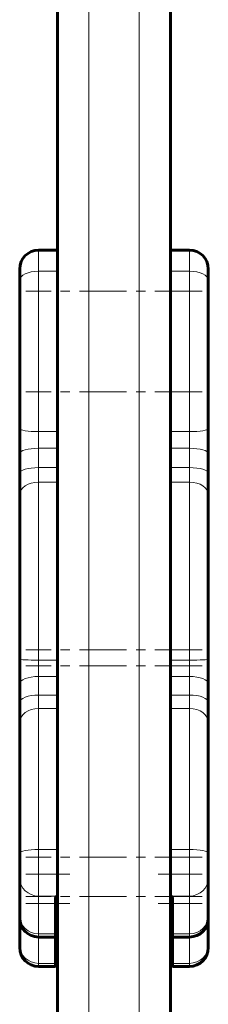
# Model space of a CAD drawing. Units: millimetres. Extents: x -2836 to 2515, y -2092 to 2148.
# Drawn here: x -698 to -668, y -256 to -100 of the extents above; entities that cross this region are included whole.
import ezdxf

# ---------------------------------------------------------------- set-up
doc = ezdxf.new("R2010")
doc.units = ezdxf.units.MM
for name, pattern in [('K5LT_AXLED', [12, 7.5, -1.5, 1.5, -1.5]), ('K5LT_BASIC', [0]), ('K5LT_THIN', [0])]:
    doc.linetypes.add(name, pattern=pattern)

msp = doc.modelspace()

# ---------------------------------------------------------------- linework, layer by layer
at = {"color": 7, "linetype": 'K5LT_THIN', "lineweight": 18}
for p, q in [((-687.12, -390.2), (-687.12, 82.7)), ((-679.12, -390.2), (-679.12, 82.7)), ((-695.12, -139.78), (-695.12, -136.43)), ((-671.12, -139.78), (-671.12, -136.43)), ((-692.12, -139.78), (-695.12, -139.78)), ((-695.12, -165.28), (-695.12, -139.78)), ((-671.12, -139.78), (-674.12, -139.78)), ((-671.12, -165.28), (-671.12, -139.78)), ((-692.12, -165.28), (-695.12, -165.28)), ((-695.12, -167.92), (-695.12, -165.28)), ((-671.12, -165.28), (-674.12, -165.28)), ((-671.12, -165.28), (-671.12, -167.92)), ((-692.12, -167.92), (-695.12, -167.92)), ((-695.12, -171.01), (-695.12, -167.92)), ((-671.12, -167.92), (-674.12, -167.92)), ((-671.12, -171.01), (-671.12, -167.92)), ((-692.12, -171.01), (-695.12, -171.01)), ((-695.12, -173.31), (-695.12, -171.01)), ((-671.12, -171.01), (-674.12, -171.01)), ((-671.12, -171.01), (-671.12, -173.31)), ((-692.12, -173.31), (-695.12, -173.31)), ((-695.12, -201.6), (-695.12, -173.31)), ((-671.12, -173.31), (-674.12, -173.31)), ((-671.12, -201.6), (-671.12, -173.31)), ((-692.12, -201.6), (-695.12, -201.6)), ((-695.12, -204.2), (-695.12, -201.6)), ((-671.12, -201.6), (-674.12, -201.6)), ((-671.12, -201.6), (-671.12, -204.2)), ((-692.12, -204.2), (-695.12, -204.2)), ((-695.12, -207.16), (-695.12, -204.2)), ((-671.12, -204.2), (-674.12, -204.2)), ((-671.12, -207.16), (-671.12, -204.2)), ((-692.12, -207.16), (-695.12, -207.16)), ((-695.12, -209.29), (-695.12, -207.16)), ((-671.12, -207.16), (-674.12, -207.16)), ((-671.12, -207.16), (-671.12, -209.29)), ((-692.12, -209.29), (-695.12, -209.29)), ((-695.12, -231.7), (-695.12, -209.29)), ((-671.12, -209.29), (-674.12, -209.29)), ((-671.12, -231.7), (-671.12, -209.29)), ((-692.12, -231.7), (-695.12, -231.7)), ((-695.12, -239.11), (-695.12, -231.7)), ((-671.12, -231.7), (-674.12, -231.7)), ((-671.12, -239.11), (-671.12, -231.7)), ((-692.18, -239.11), (-695.12, -239.11)), ((-695.12, -245.13), (-695.12, -239.11)), ((-692.42, -239.46), (-692.12, -239.18)), ((-673.82, -239.46), (-674.12, -239.18)), ((-671.12, -239.11), (-674.06, -239.11)), ((-671.12, -245.13), (-671.12, -239.11)), ((-692.42, -245.13), (-695.12, -245.13)), ((-695.12, -245.63), (-695.12, -245.13)), ((-695.12, -249.81), (-695.12, -245.63)), ((-692.42, -245.13), (-692.12, -244.85)), ((-673.82, -245.13), (-674.12, -244.85)), ((-671.12, -245.13), (-673.82, -245.13)), ((-671.12, -245.63), (-671.12, -245.13)), ((-671.12, -249.81), (-671.12, -245.63)), ((-692.42, -249.81), (-695.12, -249.81)), ((-695.12, -250.31), (-695.12, -249.81)), ((-692.42, -249.81), (-692.12, -249.53)), ((-673.82, -249.81), (-674.12, -249.53)), ((-671.12, -249.81), (-673.82, -249.81)), ((-671.12, -250.31), (-671.12, -249.81))]:
    msp.add_line(p, q, dxfattribs=at)
at = {"color": 150, "linetype": 'K5LT_BASIC', "lineweight": 60}
for p, q in [((-692.12, -391.91), (-692.12, 80.99)), ((-674.12, -391.91), (-674.12, 80.99)), ((-692.12, -136.43), (-695.12, -136.43)), ((-671.12, -136.43), (-674.12, -136.43)), ((-698.12, -141.23), (-698.12, -139.43)), ((-668.12, -141.23), (-668.12, -139.43)), ((-698.12, -164.8), (-698.12, -141.23)), ((-668.12, -164.8), (-668.12, -141.23)), ((-698.12, -168.77), (-698.12, -164.8)), ((-668.12, -164.8), (-668.12, -168.77)), ((-698.12, -171.88), (-698.12, -168.77)), ((-668.12, -171.88), (-668.12, -168.77)), ((-698.12, -175.33), (-698.12, -171.88)), ((-668.12, -171.88), (-668.12, -175.33)), ((-698.12, -201.48), (-698.12, -175.33)), ((-668.12, -201.48), (-668.12, -175.33)), ((-698.12, -205.38), (-698.12, -201.48)), ((-668.12, -201.48), (-668.12, -205.38)), ((-698.12, -208.36), (-698.12, -205.38)), ((-668.12, -208.36), (-668.12, -205.38)), ((-698.12, -211.56), (-698.12, -208.36)), ((-668.12, -208.36), (-668.12, -211.56)), ((-698.12, -232.27), (-698.12, -211.56)), ((-668.12, -232.27), (-668.12, -211.56)), ((-698.12, -236.26), (-698.12, -232.27)), ((-668.12, -236.26), (-668.12, -232.27)), ((-698.12, -242.28), (-698.12, -236.26)), ((-668.12, -242.28), (-668.12, -236.26)), ((-692.42, -245.13), (-692.42, -239.46)), ((-673.82, -245.13), (-673.82, -239.46)), ((-698.12, -242.63), (-698.12, -242.28)), ((-668.12, -246.96), (-668.12, -242.28)), ((-668.12, -242.63), (-668.12, -242.28)), ((-698.12, -246.96), (-698.12, -242.63)), ((-692.42, -245.63), (-695.12, -245.63)), ((-692.42, -245.63), (-692.42, -245.13)), ((-692.42, -245.63), (-692.12, -245.33)), ((-692.42, -249.81), (-692.42, -245.63)), ((-673.82, -245.63), (-674.12, -245.33)), ((-673.82, -245.63), (-673.82, -245.13)), ((-673.82, -249.81), (-673.82, -245.63)), ((-671.12, -245.63), (-673.82, -245.63)), ((-698.12, -247.31), (-698.12, -246.96)), ((-668.12, -247.31), (-668.12, -246.96)), ((-692.42, -250.31), (-695.12, -250.31)), ((-692.42, -250.31), (-692.42, -249.81)), ((-692.42, -250.31), (-692.12, -250.01)), ((-673.82, -250.31), (-674.12, -250.01)), ((-673.82, -250.31), (-673.82, -249.81)), ((-671.12, -250.31), (-673.82, -250.31))]:
    msp.add_line(p, q, dxfattribs=at)
at = {"color": 30, "linetype": 'K5LT_AXLED', "lineweight": 18}
for p, q in [((-669.12, -142.93), (-697.12, -142.93)), ((-669.12, -158.98), (-697.12, -158.98)), ((-669.12, -199.96), (-697.12, -199.96)), ((-669.12, -202.52), (-697.12, -202.52)), ((-669.12, -232.93), (-697.12, -232.93)), ((-690.12, -235.63), (-697.12, -235.63)), ((-669.12, -235.63), (-676.12, -235.63)), ((-669.12, -239.21), (-697.12, -239.21)), ((-690.12, -240.31), (-697.12, -240.31)), ((-669.12, -240.31), (-676.12, -240.31))]:
    msp.add_line(p, q, dxfattribs=at)
at = {"color": 150, "linetype": 'K5LT_BASIC', "lineweight": 60}
for centre, start, end in [((-695.12, -139.43), 90, 180), ((-671.12, -139.43), 0, 90), ((-695.12, -242.63), 180, 270), ((-671.12, -242.63), 270, 0), ((-695.12, -247.31), 180, 270), ((-671.12, -247.31), 270, 0)]:
    msp.add_arc(centre, 3, start, end, dxfattribs=at)
at = {"color": 7, "linetype": 'K5LT_THIN', "lineweight": 18}
for centre, major_axis, ratio, start_param, end_param in [((-695.12, -141.23), (-3, 0), 0.485655, 4.712389, 6.283185), ((-671.12, -141.23), (-3, 0), 0.485655, 3.141593, 4.712389), ((-695.12, -164.8), (-3, 0), 0.159449, 0, 1.570796), ((-671.12, -164.8), (3, 0), 0.159449, 4.712389, 6.283185), ((-695.12, -168.77), (-3, 0), 0.280954, 4.712389, 6.283185), ((-671.12, -168.77), (-3, 0), 0.280954, 3.141593, 4.712389), ((-695.12, -171.88), (-3, 0), 0.290448, 4.712389, 6.283185), ((-671.12, -171.88), (3, 0), 0.290448, 0, 1.570796), ((-695.12, -175.33), (-3, 0), 0.67398, 4.712389, 6.283185), ((-671.12, -175.33), (-3, 0), 0.67398, 3.141593, 4.712389), ((-695.12, -201.48), (-3, 0), 0.041439, 0, 1.570796), ((-671.12, -201.48), (3, 0), 0.041439, 4.712389, 6.283185), ((-695.12, -205.38), (-3, 0), 0.392581, 4.712389, 6.283185), ((-671.12, -205.38), (-3, 0), 0.392581, 3.141593, 4.712389), ((-695.12, -208.36), (-3, 0), 0.401674, 4.712389, 6.283185), ((-671.12, -208.36), (3, 0), 0.401674, 0, 1.570796), ((-695.12, -211.56), (-3, 0), 0.756709, 4.712389, 6.283185), ((-671.12, -211.56), (-3, 0), 0.756709, 3.141593, 4.712389), ((-695.12, -232.27), (-3, 0), 0.18986, 4.712389, 6.283185), ((-671.12, -232.27), (-3, 0), 0.18986, 3.141593, 4.712389), ((-695.12, -236.26), (3, 0), 0.950358, 3.141593, 4.712389), ((-671.12, -236.26), (3, 0), 0.950358, 4.712389, 6.283185), ((-695.12, -242.28), (3, 0), 0.950358, 3.141593, 4.712389), ((-671.12, -242.28), (3, 0), 0.950358, 4.712389, 6.283185), ((-695.12, -246.96), (3, 0), 0.950358, 3.141593, 4.712389), ((-671.12, -246.96), (3, 0), 0.950358, 4.712389, 6.283185)]:
    msp.add_ellipse(centre, major_axis=major_axis, ratio=ratio, start_param=start_param, end_param=end_param, dxfattribs=at)
at = {"color": 150, "linetype": 'K5LT_BASIC', "lineweight": 60}
for points, knots in [([(-692.42, -239.46), (-692.42, -239.45), (-692.42, -239.44), (-692.42, -239.41), (-692.42, -239.38), (-692.39, -239.32), (-692.38, -239.29), (-692.34, -239.24), (-692.31, -239.21), (-692.29, -239.19)], [1.223056, 1.223056, 1.223056, 1.223056, 1.59773, 1.59773, 2.940726, 2.940726, 4.279848, 4.279848, 5.337884, 5.337884, 5.337884, 5.337884]), ([(-692.29, -239.19), (-692.28, -239.18), (-692.28, -239.18), (-692.24, -239.15), (-692.21, -239.13), (-692.18, -239.11)], [5.337884, 5.337884, 5.337884, 5.337884, 5.614019, 5.614019, 6.61204, 6.61204, 6.61204, 6.61204]), ([(-673.95, -239.19), (-673.96, -239.18), (-673.97, -239.18), (-674, -239.15), (-674.03, -239.13), (-674.06, -239.11)], [5.337884, 5.337884, 5.337884, 5.337884, 5.614019, 5.614019, 6.61204, 6.61204, 6.61204, 6.61204]), ([(-673.82, -239.46), (-673.82, -239.45), (-673.82, -239.44), (-673.82, -239.41), (-673.83, -239.38), (-673.85, -239.32), (-673.87, -239.29), (-673.91, -239.24), (-673.93, -239.21), (-673.95, -239.19)], [1.223056, 1.223056, 1.223056, 1.223056, 1.59773, 1.59773, 2.940726, 2.940726, 4.279848, 4.279848, 5.337884, 5.337884, 5.337884, 5.337884])]:
    msp.add_open_spline(points, degree=3, knots=knots, dxfattribs=at)
for points in [[(-692.12, -239.07), (-692.14, -239.09), (-692.16, -239.1), (-692.18, -239.11)], [(-674.12, -239.07), (-674.1, -239.09), (-674.08, -239.1), (-674.06, -239.11)]]:
    msp.add_open_spline(points, degree=3, dxfattribs=at)

doc.saveas('drawing.dxf')
